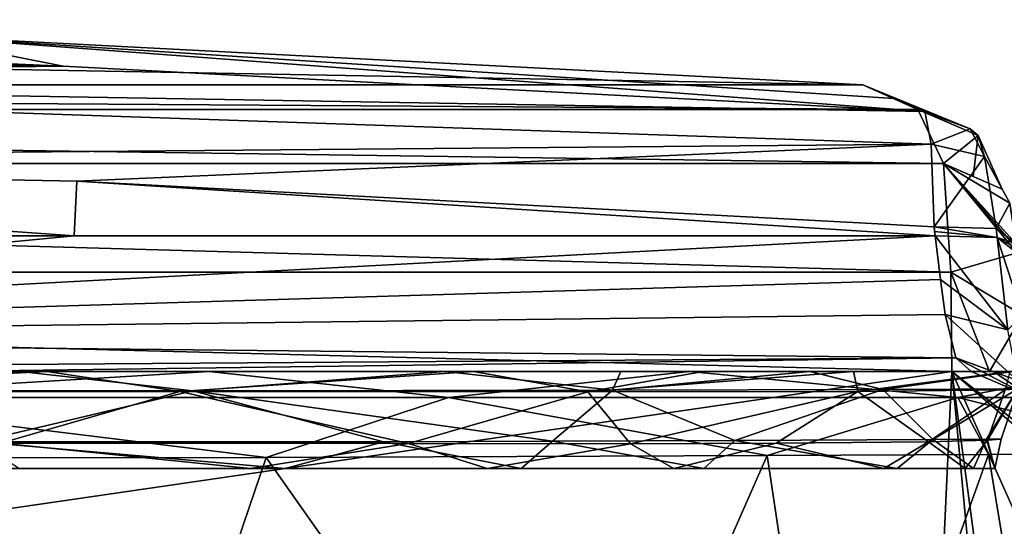
# Model space of a CAD drawing. Units: millimetres. Extents: x -177 to 177, y -10 to 425.
# Drawn here: x 71 to 141, y 389 to 425 of the extents above; entities that cross this region are included whole.
import ezdxf

# ---------------------------------------------------------------- set-up
doc = ezdxf.new("R2010")
doc.units = ezdxf.units.MM
doc.header["$LTSCALE"] = 101.851852
for name, color, linetype in [('104', 7, 'CONTINUOUS'), ('19', 7, 'CONTINUOUS'), ('2', 7, 'CONTINUOUS'), ('20', 7, 'CONTINUOUS'), ('207', 7, 'CONTINUOUS'), ('21', 7, 'CONTINUOUS'), ('22', 7, 'CONTINUOUS'), ('25', 7, 'CONTINUOUS'), ('26', 7, 'CONTINUOUS'), ('39', 7, 'CONTINUOUS'), ('48', 7, 'CONTINUOUS'), ('70', 7, 'CONTINUOUS'), ('71', 7, 'CONTINUOUS'), ('72', 7, 'CONTINUOUS'), ('73', 7, 'CONTINUOUS'), ('74', 7, 'CONTINUOUS'), ('75', 7, 'CONTINUOUS'), ('8', 7, 'CONTINUOUS'), ('93', 7, 'CONTINUOUS')]:
    doc.layers.add(name, color=color, linetype=linetype)

msp = doc.modelspace()

# ---------------------------------------------------------------- linework, layer by layer
at = {"layer": '104', "linetype": 'Continuous'}
for points in [[(-131.184, 420.362), (-63.311, 423.871), (131.184, 420.362), (-131.184, 420.362)], [(131.184, 420.362), (-63.311, 423.871), (63.311, 423.871), (131.184, 420.362)], [(-135.091, 418.613), (-131.184, 420.362), (135.091, 418.613), (-135.091, 418.613)], [(135.091, 418.613), (-131.184, 420.362), (131.184, 420.362), (135.091, 418.613)], [(-136.898, 414.782), (-135.091, 418.613), (136.898, 414.782), (-136.898, 414.782)], [(136.898, 414.782), (-135.091, 418.613), (135.091, 418.613), (136.898, 414.782)], [(-137.428, 407.066), (-136.898, 414.782), (137.428, 407.066), (-137.428, 407.066)], [(137.428, 407.066), (-136.898, 414.782), (136.898, 414.782), (137.428, 407.066)], [(-137.5, 400), (-137.428, 407.066), (137.5, 400), (-137.5, 400)], [(137.5, 400), (-137.428, 407.066), (137.428, 407.066), (137.5, 400)], [(-137.5, 400), (137.5, 400), (0, 380), (-137.5, 400)], [(137.5, 400), (135.556, 357.993), (0, 380), (137.5, 400)]]:
    msp.add_3dface(points, dxfattribs=at)
at = {"layer": '19', "color": 7, "linetype": 'Continuous'}
for points in [[(84.69, 400, 489.915), (0, 400, 490.216), (0, 400, 502.121), (84.69, 400, 489.915)], [(0, 400, 490.216), (84.69, 400, 489.915), (37.665, 400, 485.355), (0, 400, 490.216)], [(138.875, 400, 49.736), (65.857, 400, 50.726), (0, 400, 95.491), (138.875, 400, 49.736)], [(140.466, 400, 60.299), (138.875, 400, 49.736), (0, 400, 95.491), (140.466, 400, 60.299)], [(142.048, 400, 70.882), (140.466, 400, 60.299), (0, 400, 95.491), (142.048, 400, 70.882)], [(149.257, 400, 120.354), (142.048, 400, 70.882), (0, 400, 95.491), (149.257, 400, 120.354)], [(34.961, 400, 148.959), (149.257, 400, 120.354), (0, 400, 145.184), (34.961, 400, 148.959)], [(0, 400, 145.184), (149.257, 400, 120.354), (0, 400, 95.491), (0, 400, 145.184)], [(45.782, 400, 507.594), (84.69, 400, 489.915), (0, 400, 502.121), (45.782, 400, 507.594)], [(71.241, 400, 163.236), (149.257, 400, 120.354), (34.961, 400, 148.959), (71.241, 400, 163.236)], [(84.69, 400, 489.915), (118.84, 400, 460.13), (37.665, 400, 485.355), (84.69, 400, 489.915)], [(37.665, 400, 485.355), (118.84, 400, 460.13), (73.152, 400, 469.159), (37.665, 400, 485.355)], [(155.365, 400, 163.976), (149.257, 400, 120.354), (71.241, 400, 163.236), (155.365, 400, 163.976)], [(101.465, 400, 187.832), (155.365, 400, 163.976), (71.241, 400, 163.236), (101.465, 400, 187.832)], [(73.152, 400, 469.159), (118.84, 400, 460.13), (103.479, 400, 441.319), (73.152, 400, 469.159)], [(160.542, 400, 202.358), (155.365, 400, 163.976), (101.465, 400, 187.832), (160.542, 400, 202.358)], [(113.971, 400, 203.593), (160.542, 400, 202.358), (101.465, 400, 187.832), (113.971, 400, 203.593)], [(118.84, 400, 460.13), (147.57, 400, 415.708), (103.479, 400, 441.319), (118.84, 400, 460.13)], [(103.479, 400, 441.319), (147.57, 400, 415.708), (119.832, 400, 417.022), (103.479, 400, 441.319)], [(127.397, 400, 227.013), (160.542, 400, 202.358), (113.971, 400, 203.593), (127.397, 400, 227.013)], [(119.832, 400, 417.022), (147.57, 400, 415.708), (130.518, 400, 394.519), (119.832, 400, 417.022)], [(166.817, 400, 251.168), (160.542, 400, 202.358), (127.397, 400, 227.013), (166.817, 400, 251.168)], [(141.898, 400, 269.944), (166.817, 400, 251.168), (127.397, 400, 227.013), (141.898, 400, 269.944)], [(147.57, 400, 415.708), (158.937, 400, 387.104), (130.518, 400, 394.519), (147.57, 400, 415.708)], [(130.518, 400, 394.519), (158.937, 400, 387.104), (141.622, 400, 358.401), (130.518, 400, 394.519)]]:
    msp.add_3dface(points, dxfattribs=at)
at = {"layer": '2', "color": 7, "linetype": 'Continuous'}
for points in [[(135.556, 357.993), (137.5, 400), (141.22, 360.106, 39.905), (135.556, 357.993)], [(141.22, 360.106, 39.905), (137.5, 400), (142.484, 362.944, 47.207), (141.22, 360.106, 39.905)], [(142.484, 362.944, 47.207), (137.5, 400), (147.055, 378.634, 70), (142.484, 362.944, 47.207)], [(147.055, 378.634, 70), (137.5, 400), (144.801, 393.727, 48.839), (147.055, 378.634, 70)], [(144.801, 393.727, 48.839), (137.5, 400), (143.674, 395.161, 40.99), (144.801, 393.727, 48.839)], [(143.674, 395.161, 40.99), (137.5, 400), (142.863, 399.999, 34.415), (143.674, 395.161, 40.99)], [(142.863, 399.999, 34.415), (137.5, 400), (140.184, 400, 17.084), (142.863, 399.999, 34.415)]]:
    msp.add_3dface(points, dxfattribs=at)
at = {"layer": '20', "color": 7, "linetype": 'Continuous'}
for points in [[(68.247, 394.991, 168.34), (90.096, 393.1, 185.152), (97.098, 395.008, 191.82), (68.247, 394.991, 168.34)], [(71.191, 393.1, 170.495), (90.096, 393.1, 185.152), (68.247, 394.991, 168.34), (71.191, 393.1, 170.495)], [(87.619, 393.1, 449.501), (69.015, 393.1, 464.45), (69.865, 394.91, 464.223), (87.619, 393.1, 449.501)], [(98.872, 394.88, 437.576), (87.619, 393.1, 449.501), (69.865, 394.91, 464.223), (98.872, 394.88, 437.576)], [(90.096, 393.1, 185.152), (106.882, 393.1, 204.399), (97.098, 395.008, 191.82), (90.096, 393.1, 185.152)], [(97.098, 395.008, 191.82), (106.882, 393.1, 204.399), (109.104, 395.046, 206.947), (97.098, 395.008, 191.82)], [(106.882, 393.1, 204.399), (119.869, 393.1, 225.891), (109.104, 395.046, 206.947), (106.882, 393.1, 204.399)], [(109.104, 395.046, 206.947), (119.869, 393.1, 225.891), (122.067, 395.1, 229.536), (109.104, 395.046, 206.947)], [(125.013, 394.897, 392.308), (117.732, 393.1, 407.762), (114.646, 394.871, 414.137), (125.013, 394.897, 392.308)], [(132.655, 393.1, 368.68), (117.732, 393.1, 407.762), (125.013, 394.897, 392.308), (132.655, 393.1, 368.68)], [(119.869, 393.1, 225.891), (133.616, 393.1, 262.504), (122.067, 395.1, 229.536), (119.869, 393.1, 225.891)], [(122.067, 395.1, 229.536), (133.616, 393.1, 262.504), (136.152, 395.173, 271.211), (122.067, 395.1, 229.536)], [(135.847, 395.013, 357.127), (132.655, 393.1, 368.68), (125.013, 394.897, 392.308), (135.847, 395.013, 357.127)], [(138.461, 393.1, 340.867), (132.655, 393.1, 368.68), (135.847, 395.013, 357.127), (138.461, 393.1, 340.867)], [(133.616, 393.1, 262.504), (139.036, 393.1, 290.105), (136.152, 395.173, 271.211), (133.616, 393.1, 262.504)], [(140.04, 395.124, 330.873), (138.461, 393.1, 340.867), (135.847, 395.013, 357.127), (140.04, 395.124, 330.873)], [(136.152, 395.173, 271.211), (139.036, 393.1, 290.105), (139.971, 395.203, 294.236), (136.152, 395.173, 271.211)], [(140.553, 393.1, 315.574), (138.461, 393.1, 340.867), (140.04, 395.124, 330.873), (140.553, 393.1, 315.574)], [(139.036, 393.1, 290.105), (140.553, 393.1, 315.574), (139.971, 395.203, 294.236), (139.036, 393.1, 290.105)], [(139.971, 395.203, 294.236), (140.553, 393.1, 315.574), (141.007, 395.187, 312.552), (139.971, 395.203, 294.236)], [(141.007, 395.187, 312.552), (140.553, 393.1, 315.574), (140.04, 395.124, 330.873), (141.007, 395.187, 312.552)], [(104.467, 393.1, 429.791), (87.619, 393.1, 449.501), (98.872, 394.88, 437.576), (104.467, 393.1, 429.791)], [(114.646, 394.871, 414.137), (104.467, 393.1, 429.791), (98.872, 394.88, 437.576), (114.646, 394.871, 414.137)], [(117.732, 393.1, 407.762), (104.467, 393.1, 429.791), (114.646, 394.871, 414.137), (117.732, 393.1, 407.762)]]:
    msp.add_3dface(points, dxfattribs=at)
at = {"layer": '207', "linetype": 'Continuous'}
for points in [[(140.553, 393.1, 315.574), (139.036, 393.1, 290.105), (-140.557, 393.1, 315.341), (140.553, 393.1, 315.574)], [(-140.557, 393.1, 315.341), (139.036, 393.1, 290.105), (-139.007, 393.1, 289.883), (-140.557, 393.1, 315.341)], [(-138.494, 393.1, 340.631), (140.553, 393.1, 315.574), (-140.557, 393.1, 315.341), (-138.494, 393.1, 340.631)], [(139.036, 393.1, 290.105), (133.616, 393.1, 262.504), (-139.007, 393.1, 289.883), (139.036, 393.1, 290.105)], [(-139.007, 393.1, 289.883), (133.616, 393.1, 262.504), (-133.573, 393.1, 262.343), (-139.007, 393.1, 289.883)], [(138.461, 393.1, 340.867), (140.553, 393.1, 315.574), (-138.494, 393.1, 340.631), (138.461, 393.1, 340.867)], [(-132.74, 393.1, 368.369), (138.461, 393.1, 340.867), (-138.494, 393.1, 340.631), (-132.74, 393.1, 368.369)], [(133.616, 393.1, 262.504), (119.869, 393.1, 225.891), (-133.573, 393.1, 262.343), (133.616, 393.1, 262.504)], [(-133.573, 393.1, 262.343), (119.869, 393.1, 225.891), (-119.844, 393.1, 225.841), (-133.573, 393.1, 262.343)], [(132.655, 393.1, 368.68), (138.461, 393.1, 340.867), (-132.74, 393.1, 368.369), (132.655, 393.1, 368.68)], [(-117.705, 393.1, 407.815), (132.655, 393.1, 368.68), (-132.74, 393.1, 368.369), (-117.705, 393.1, 407.815)], [(119.869, 393.1, 225.891), (106.882, 393.1, 204.399), (-119.844, 393.1, 225.841), (119.869, 393.1, 225.891)], [(-119.844, 393.1, 225.841), (106.882, 393.1, 204.399), (-106.855, 393.1, 204.361), (-119.844, 393.1, 225.841)], [(117.732, 393.1, 407.762), (132.655, 393.1, 368.68), (-117.705, 393.1, 407.815), (117.732, 393.1, 407.762)], [(104.467, 393.1, 429.791), (117.732, 393.1, 407.762), (-117.705, 393.1, 407.815), (104.467, 393.1, 429.791)], [(-104.428, 393.1, 429.845), (104.467, 393.1, 429.791), (-117.705, 393.1, 407.815), (-104.428, 393.1, 429.845)], [(106.882, 393.1, 204.399), (90.096, 393.1, 185.152), (-106.855, 393.1, 204.361), (106.882, 393.1, 204.399)], [(-106.855, 393.1, 204.361), (90.096, 393.1, 185.152), (-90.07, 393.1, 185.127), (-106.855, 393.1, 204.361)], [(87.619, 393.1, 449.501), (104.467, 393.1, 429.791), (-104.428, 393.1, 429.845), (87.619, 393.1, 449.501)], [(-87.593, 393.1, 449.526), (87.619, 393.1, 449.501), (-104.428, 393.1, 429.845), (-87.593, 393.1, 449.526)], [(90.096, 393.1, 185.152), (71.191, 393.1, 170.495), (-90.07, 393.1, 185.127), (90.096, 393.1, 185.152)], [(69.015, 393.1, 464.45), (87.619, 393.1, 449.501), (-87.593, 393.1, 449.526), (69.015, 393.1, 464.45)]]:
    msp.add_3dface(points, dxfattribs=at)
at = {"layer": '21', "color": 7, "linetype": 'Continuous'}
for points in [[(138.875, 400, 49.736), (140.466, 400, 60.299), (143.164, 398.145, 49.087), (138.875, 400, 49.736)], [(142.048, 400, 70.882), (143.164, 398.145, 49.087), (140.466, 400, 60.299), (142.048, 400, 70.882)]]:
    msp.add_3dface(points, dxfattribs=at)
at = {"layer": '22', "color": 7, "linetype": 'Continuous'}
for points in [[(84.69, 400, 489.915), (45.782, 400, 507.594), (53.979, 398.143, 509.559), (84.69, 400, 489.915)], [(101.716, 398.143, 482.874), (84.69, 400, 489.915), (53.979, 398.143, 509.559), (101.716, 398.143, 482.874)], [(118.84, 400, 460.13), (84.69, 400, 489.915), (101.716, 398.143, 482.874), (118.84, 400, 460.13)], [(137.917, 398.143, 441.932), (118.84, 400, 460.13), (101.716, 398.143, 482.874), (137.917, 398.143, 441.932)], [(147.57, 400, 415.708), (118.84, 400, 460.13), (137.917, 398.143, 441.932), (147.57, 400, 415.708)], [(161.618, 398.143, 392.765), (147.57, 400, 415.708), (137.917, 398.143, 441.932), (161.618, 398.143, 392.765)], [(47.935, 393.837, 513.214), (88.731, 393.897, 494.446), (53.979, 398.143, 509.559), (47.935, 393.837, 513.214)], [(88.731, 393.897, 494.446), (101.716, 398.143, 482.874), (53.979, 398.143, 509.559), (88.731, 393.897, 494.446)], [(88.731, 393.897, 494.446), (124.365, 394.034, 462.908), (101.716, 398.143, 482.874), (88.731, 393.897, 494.446)], [(124.365, 394.034, 462.908), (137.917, 398.143, 441.932), (101.716, 398.143, 482.874), (124.365, 394.034, 462.908)], [(124.365, 394.034, 462.908), (140.099, 394.104, 441.608), (137.917, 398.143, 441.932), (124.365, 394.034, 462.908)], [(140.099, 394.104, 441.608), (153.986, 394.146, 416.157), (137.917, 398.143, 441.932), (140.099, 394.104, 441.608)], [(153.986, 394.146, 416.157), (161.618, 398.143, 392.765), (137.917, 398.143, 441.932), (153.986, 394.146, 416.157)]]:
    msp.add_3dface(points, dxfattribs=at)
at = {"layer": '25', "color": 7, "linetype": 'Continuous'}
for points in [[(75.287, 413.514, 37.04), (0, 414.974, 37.031), (75.079, 409.638, 38.081), (75.287, 413.514, 37.04)], [(75.079, 409.638, 38.081), (0, 414.974, 37.031), (0, 409.635, 38.461), (75.079, 409.638, 38.081)], [(136.308, 409.643, 37.221), (75.287, 413.514, 37.04), (75.079, 409.638, 38.081), (136.308, 409.643, 37.221)], [(136.245, 410.271, 37.054), (75.287, 413.514, 37.04), (136.308, 409.643, 37.221), (136.245, 410.271, 37.054)], [(136.277, 409.955, 37.138), (136.245, 410.271, 37.054), (136.308, 409.643, 37.221), (136.277, 409.955, 37.138)]]:
    msp.add_3dface(points, dxfattribs=at)
at = {"layer": '26', "color": 7, "linetype": 'Continuous'}
for points in [[(136.308, 409.643, 37.221), (75.079, 409.638, 38.081), (0, 402.409, 42.891), (136.308, 409.643, 37.221)], [(136.704, 406.54, 38.354), (136.308, 409.643, 37.221), (0, 402.409, 42.891), (136.704, 406.54, 38.354)], [(75.079, 409.638, 38.081), (0, 409.635, 38.461), (0, 402.409, 42.891), (75.079, 409.638, 38.081)], [(137.02, 404.05, 39.94), (136.704, 406.54, 38.354), (0, 402.409, 42.891), (137.02, 404.05, 39.94)], [(137.789, 400.982, 44.139), (137.02, 404.05, 39.94), (0, 402.409, 42.891), (137.789, 400.982, 44.139)], [(0, 400, 51.018), (137.789, 400.982, 44.139), (0, 402.409, 42.891), (0, 400, 51.018)], [(0, 400, 51.018), (65.857, 400, 50.726), (137.789, 400.982, 44.139), (0, 400, 51.018)], [(65.857, 400, 50.726), (138.875, 400, 49.736), (137.789, 400.982, 44.139), (65.857, 400, 50.726)]]:
    msp.add_3dface(points, dxfattribs=at)
at = {"layer": '39', "color": 7, "linetype": 'Continuous'}
for points in [[(63.311, 423.871), (0, 425), (74.315, 421.687, 27.133), (63.311, 423.871)], [(74.315, 421.687, 27.133), (0, 425), (0, 423.1, 27.173), (74.315, 421.687, 27.133)], [(131.184, 420.362), (63.311, 423.871), (133.404, 419.411, 13.597), (131.184, 420.362)], [(133.404, 419.411, 13.597), (63.311, 423.871), (135.576, 418.469, 27.077), (133.404, 419.411, 13.597)], [(135.576, 418.469, 27.077), (63.311, 423.871), (74.315, 421.687, 27.133), (135.576, 418.469, 27.077)]]:
    msp.add_3dface(points, dxfattribs=at)
at = {"layer": '48', "color": 7, "linetype": 'Continuous'}
for points in [[(74.315, 421.687, 27.133), (0, 423.1, 27.173), (0, 420.795, 33.55), (74.315, 421.687, 27.133)], [(135.576, 418.469, 27.077), (74.315, 421.687, 27.133), (0, 420.795, 33.55), (135.576, 418.469, 27.077)], [(0, 414.974, 37.031), (136.026, 416.164, 33.535), (0, 420.795, 33.55), (0, 414.974, 37.031)], [(136.026, 416.164, 33.535), (135.576, 418.469, 27.077), (0, 420.795, 33.55), (136.026, 416.164, 33.535)], [(0, 414.974, 37.031), (75.287, 413.514, 37.04), (136.026, 416.164, 33.535), (0, 414.974, 37.031)], [(75.287, 413.514, 37.04), (136.245, 410.271, 37.054), (136.026, 416.164, 33.535), (75.287, 413.514, 37.04)]]:
    msp.add_3dface(points, dxfattribs=at)
at = {"layer": '70', "color": 7, "linetype": 'Continuous'}
for points in [[(137.428, 407.066), (136.898, 414.782), (142.125, 408.435, 30.514), (137.428, 407.066)], [(142.125, 408.435, 30.514), (136.898, 414.782), (142.093, 408.76, 30.431), (142.125, 408.435, 30.514)], [(142.093, 408.76, 30.431), (136.898, 414.782), (142.06, 409.087, 30.347), (142.093, 408.76, 30.431)], [(142.06, 409.087, 30.347), (136.898, 414.782), (141.627, 411.97, 28.83), (142.06, 409.087, 30.347)], [(141.627, 411.97, 28.83), (136.898, 414.782), (141.085, 412.956, 25.809), (141.627, 411.97, 28.83)], [(141.085, 412.956, 25.809), (136.898, 414.782), (139.022, 413.863, 13.011), (141.085, 412.956, 25.809)], [(142.536, 404.007, 32.054), (137.428, 407.066), (142.125, 408.435, 30.514), (142.536, 404.007, 32.054)], [(137.5, 400), (137.428, 407.066), (140.184, 400, 17.084), (137.5, 400)], [(140.184, 400, 17.084), (137.428, 407.066), (142.536, 404.007, 32.054), (140.184, 400, 17.084)], [(142.863, 399.999, 34.415), (140.184, 400, 17.084), (142.536, 404.007, 32.054), (142.863, 399.999, 34.415)]]:
    msp.add_3dface(points, dxfattribs=at)
at = {"layer": '71', "color": 7, "linetype": 'Continuous'}
for points in [[(135.091, 418.613), (131.184, 420.362), (138.815, 417.254, 26.473), (135.091, 418.613)], [(131.184, 420.362), (133.404, 419.411, 13.597), (138.815, 417.254, 26.473), (131.184, 420.362)], [(133.404, 419.411, 13.597), (135.576, 418.469, 27.077), (138.815, 417.254, 26.473), (133.404, 419.411, 13.597)], [(136.898, 414.782), (135.091, 418.613), (139.366, 416.768, 26.351), (136.898, 414.782)], [(139.366, 416.768, 26.351), (135.091, 418.613), (138.815, 417.254, 26.473), (139.366, 416.768, 26.351)], [(139.022, 413.863, 13.011), (136.898, 414.782), (139.366, 416.768, 26.351), (139.022, 413.863, 13.011)], [(141.085, 412.956, 25.809), (139.022, 413.863, 13.011), (139.366, 416.768, 26.351), (141.085, 412.956, 25.809)]]:
    msp.add_3dface(points, dxfattribs=at)
at = {"layer": '72', "color": 7, "linetype": 'Continuous'}
for points in [[(135.576, 418.469, 27.077), (136.026, 416.164, 33.535), (138.815, 417.254, 26.473), (135.576, 418.469, 27.077)], [(138.815, 417.254, 26.473), (136.026, 416.164, 33.535), (139.829, 415.274, 31.981), (138.815, 417.254, 26.473)], [(139.366, 416.768, 26.351), (138.815, 417.254, 26.473), (139.829, 415.274, 31.981), (139.366, 416.768, 26.351)], [(141.085, 412.956, 25.809), (139.366, 416.768, 26.351), (139.829, 415.274, 31.981), (141.085, 412.956, 25.809)], [(136.026, 416.164, 33.535), (136.245, 410.271, 37.054), (139.829, 415.274, 31.981), (136.026, 416.164, 33.535)], [(136.245, 410.271, 37.054), (140.665, 410.16, 34.928), (139.829, 415.274, 31.981), (136.245, 410.271, 37.054)], [(141.627, 411.97, 28.83), (141.085, 412.956, 25.809), (139.829, 415.274, 31.981), (141.627, 411.97, 28.83)], [(140.665, 410.16, 34.928), (141.627, 411.97, 28.83), (139.829, 415.274, 31.981), (140.665, 410.16, 34.928)], [(142.06, 409.087, 30.347), (141.627, 411.97, 28.83), (140.665, 410.16, 34.928), (142.06, 409.087, 30.347)]]:
    msp.add_3dface(points, dxfattribs=at)
at = {"layer": '73', "color": 7, "linetype": 'Continuous'}
for points in [[(136.245, 410.271, 37.054), (136.277, 409.955, 37.138), (140.732, 409.515, 35.096), (136.245, 410.271, 37.054)], [(140.665, 410.16, 34.928), (136.245, 410.271, 37.054), (140.732, 409.515, 35.096), (140.665, 410.16, 34.928)], [(136.277, 409.955, 37.138), (136.308, 409.643, 37.221), (140.732, 409.515, 35.096), (136.277, 409.955, 37.138)], [(142.06, 409.087, 30.347), (140.665, 410.16, 34.928), (140.732, 409.515, 35.096), (142.06, 409.087, 30.347)], [(142.125, 408.435, 30.514), (142.093, 408.76, 30.431), (140.732, 409.515, 35.096), (142.125, 408.435, 30.514)], [(142.093, 408.76, 30.431), (142.06, 409.087, 30.347), (140.732, 409.515, 35.096), (142.093, 408.76, 30.431)]]:
    msp.add_3dface(points, dxfattribs=at)
at = {"layer": '74', "color": 7, "linetype": 'Continuous'}
for points in [[(136.308, 409.643, 37.221), (136.704, 406.54, 38.354), (141.483, 402.951, 38.128), (136.308, 409.643, 37.221)], [(140.732, 409.515, 35.096), (136.308, 409.643, 37.221), (141.483, 402.951, 38.128), (140.732, 409.515, 35.096)], [(142.536, 404.007, 32.054), (142.125, 408.435, 30.514), (140.732, 409.515, 35.096), (142.536, 404.007, 32.054)], [(142.536, 404.007, 32.054), (140.732, 409.515, 35.096), (141.483, 402.951, 38.128), (142.536, 404.007, 32.054)], [(136.704, 406.54, 38.354), (137.02, 404.05, 39.94), (141.483, 402.951, 38.128), (136.704, 406.54, 38.354)]]:
    msp.add_3dface(points, dxfattribs=at)
at = {"layer": '75', "color": 7, "linetype": 'Continuous'}
for points in [[(137.02, 404.05, 39.94), (137.789, 400.982, 44.139), (142.169, 399.35, 42.889), (137.02, 404.05, 39.94)], [(141.483, 402.951, 38.128), (137.02, 404.05, 39.94), (142.169, 399.35, 42.889), (141.483, 402.951, 38.128)], [(138.875, 400, 49.736), (143.164, 398.145, 49.087), (137.789, 400.982, 44.139), (138.875, 400, 49.736)], [(137.789, 400.982, 44.139), (143.164, 398.145, 49.087), (142.169, 399.35, 42.889), (137.789, 400.982, 44.139)]]:
    msp.add_3dface(points, dxfattribs=at)
at = {"layer": '8', "color": 7, "linetype": 'Continuous'}
for points in [[(78.074, 362.517, 499.204), (47.935, 393.837, 513.214), (41.448, 362.31, 513.307), (78.074, 362.517, 499.204)], [(88.731, 393.897, 494.446), (47.935, 393.837, 513.214), (78.074, 362.517, 499.204), (88.731, 393.897, 494.446)], [(110.61, 362.822, 476.08), (88.731, 393.897, 494.446), (78.074, 362.517, 499.204), (110.61, 362.822, 476.08)], [(124.365, 394.034, 462.908), (88.731, 393.897, 494.446), (110.61, 362.822, 476.08), (124.365, 394.034, 462.908)], [(129.01, 363.107, 456.427), (124.365, 394.034, 462.908), (110.61, 362.822, 476.08), (129.01, 363.107, 456.427)], [(140.099, 394.104, 441.608), (124.365, 394.034, 462.908), (129.01, 363.107, 456.427), (140.099, 394.104, 441.608)], [(145.21, 363.299, 432.717), (140.099, 394.104, 441.608), (129.01, 363.107, 456.427), (145.21, 363.299, 432.717)], [(153.986, 394.146, 416.157), (140.099, 394.104, 441.608), (145.21, 363.299, 432.717), (153.986, 394.146, 416.157)]]:
    msp.add_3dface(points, dxfattribs=at)
at = {"layer": '93', "color": 7, "linetype": 'Continuous'}
for points in [[(71.241, 400, 163.236), (34.961, 400, 148.959), (44.252, 398.697, 155.341), (71.241, 400, 163.236)], [(37.665, 400, 485.355), (73.152, 400, 469.159), (44.03, 398.565, 479.296), (37.665, 400, 485.355)], [(73.152, 400, 469.159), (82.606, 398.572, 457.18), (44.03, 398.565, 479.296), (73.152, 400, 469.159)], [(71.241, 400, 163.236), (44.252, 398.697, 155.341), (83.538, 398.626, 176.282), (71.241, 400, 163.236)], [(101.465, 400, 187.832), (71.241, 400, 163.236), (83.538, 398.626, 176.282), (101.465, 400, 187.832)], [(73.152, 400, 469.159), (103.479, 400, 441.319), (82.606, 398.572, 457.18), (73.152, 400, 469.159)], [(103.479, 400, 441.319), (111.626, 398.551, 423.219), (82.606, 398.572, 457.18), (103.479, 400, 441.319)], [(101.465, 400, 187.832), (83.538, 398.626, 176.282), (113.373, 398.671, 209.484), (101.465, 400, 187.832)], [(113.971, 400, 203.593), (101.465, 400, 187.832), (113.373, 398.671, 209.484), (113.971, 400, 203.593)], [(103.479, 400, 441.319), (119.832, 400, 417.022), (111.626, 398.551, 423.219), (103.479, 400, 441.319)], [(119.832, 400, 417.022), (130.518, 400, 394.519), (111.626, 398.551, 423.219), (119.832, 400, 417.022)], [(130.518, 400, 394.519), (130.809, 398.585, 382.631), (111.626, 398.551, 423.219), (130.518, 400, 394.519)], [(127.397, 400, 227.013), (113.971, 400, 203.593), (113.373, 398.671, 209.484), (127.397, 400, 227.013)], [(127.397, 400, 227.013), (113.373, 398.671, 209.484), (132.606, 398.726, 250.018), (127.397, 400, 227.013)], [(141.898, 400, 269.944), (127.397, 400, 227.013), (132.606, 398.726, 250.018), (141.898, 400, 269.944)], [(130.518, 400, 394.519), (141.622, 400, 358.401), (130.809, 398.585, 382.631), (130.518, 400, 394.519)], [(141.622, 400, 358.401), (141.292, 398.695, 338.868), (130.809, 398.585, 382.631), (141.622, 400, 358.401)], [(141.898, 400, 269.944), (132.606, 398.726, 250.018), (142.188, 398.764, 293.984), (141.898, 400, 269.944)], [(82.606, 398.572, 457.18), (69.865, 394.91, 464.223), (44.03, 398.565, 479.296), (82.606, 398.572, 457.18)], [(44.252, 398.697, 155.341), (68.247, 394.991, 168.34), (83.538, 398.626, 176.282), (44.252, 398.697, 155.341)], [(68.247, 394.991, 168.34), (97.098, 395.008, 191.82), (83.538, 398.626, 176.282), (68.247, 394.991, 168.34)], [(98.872, 394.88, 437.576), (69.865, 394.91, 464.223), (82.606, 398.572, 457.18), (98.872, 394.88, 437.576)], [(111.626, 398.551, 423.219), (98.872, 394.88, 437.576), (82.606, 398.572, 457.18), (111.626, 398.551, 423.219)], [(83.538, 398.626, 176.282), (109.104, 395.046, 206.947), (113.373, 398.671, 209.484), (83.538, 398.626, 176.282)], [(97.098, 395.008, 191.82), (109.104, 395.046, 206.947), (83.538, 398.626, 176.282), (97.098, 395.008, 191.82)], [(114.646, 394.871, 414.137), (98.872, 394.88, 437.576), (111.626, 398.551, 423.219), (114.646, 394.871, 414.137)], [(109.104, 395.046, 206.947), (122.067, 395.1, 229.536), (113.373, 398.671, 209.484), (109.104, 395.046, 206.947)], [(130.809, 398.585, 382.631), (114.646, 394.871, 414.137), (111.626, 398.551, 423.219), (130.809, 398.585, 382.631)], [(113.373, 398.671, 209.484), (122.067, 395.1, 229.536), (132.606, 398.726, 250.018), (113.373, 398.671, 209.484)], [(125.013, 394.897, 392.308), (114.646, 394.871, 414.137), (130.809, 398.585, 382.631), (125.013, 394.897, 392.308)], [(122.067, 395.1, 229.536), (136.152, 395.173, 271.211), (132.606, 398.726, 250.018), (122.067, 395.1, 229.536)], [(135.847, 395.013, 357.127), (125.013, 394.897, 392.308), (130.809, 398.585, 382.631), (135.847, 395.013, 357.127)], [(141.292, 398.695, 338.868), (135.847, 395.013, 357.127), (130.809, 398.585, 382.631), (141.292, 398.695, 338.868)], [(132.606, 398.726, 250.018), (136.152, 395.173, 271.211), (142.188, 398.764, 293.984), (132.606, 398.726, 250.018)], [(140.04, 395.124, 330.873), (135.847, 395.013, 357.127), (141.292, 398.695, 338.868), (140.04, 395.124, 330.873)], [(136.152, 395.173, 271.211), (139.971, 395.203, 294.236), (142.188, 398.764, 293.984), (136.152, 395.173, 271.211)], [(139.971, 395.203, 294.236), (141.007, 395.187, 312.552), (142.188, 398.764, 293.984), (139.971, 395.203, 294.236)], [(141.007, 395.187, 312.552), (140.04, 395.124, 330.873), (142.188, 398.764, 293.984), (141.007, 395.187, 312.552)], [(142.188, 398.764, 293.984), (140.04, 395.124, 330.873), (141.292, 398.695, 338.868), (142.188, 398.764, 293.984)]]:
    msp.add_3dface(points, dxfattribs=at)

doc.saveas('drawing.dxf')
